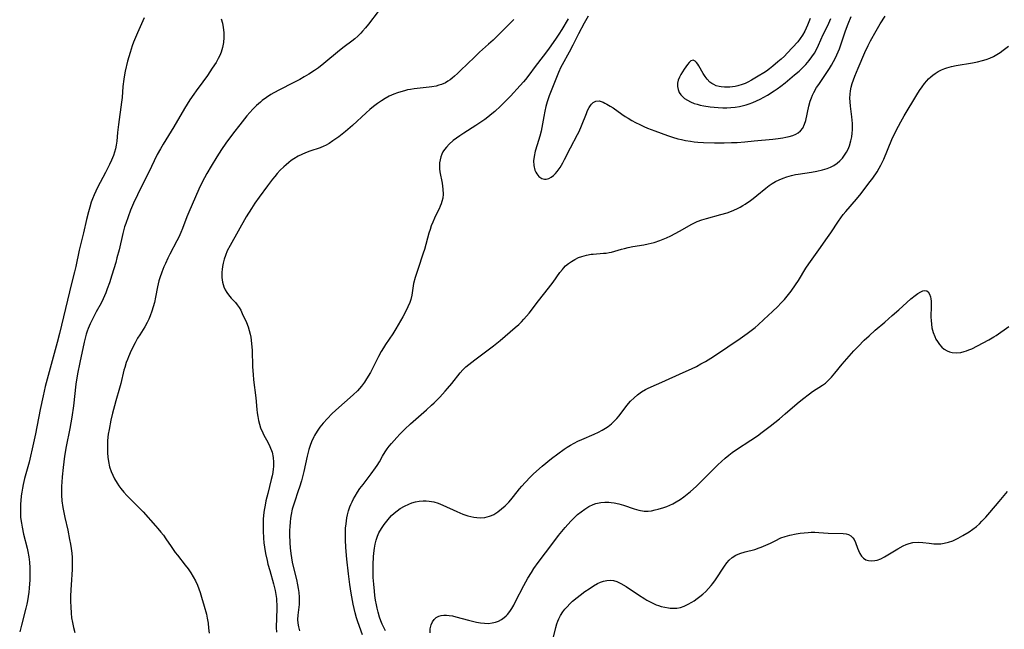
# Model space of a CAD drawing. Units: inches. Extents: x 2029459 to 2034857, y 189395 to 194899.
# Drawn here: x 2031203 to 2031380, y 190815 to 190924 of the extents above; entities that cross this region are included whole.
import ezdxf

# ---------------------------------------------------------------- set-up
doc = ezdxf.new("R2010")
doc.units = ezdxf.units.IN
doc.header["$MEASUREMENT"] = 0
doc.layers.add('c_13_T14S_R17E', color=229, linetype='Continuous')

msp = doc.modelspace()

# ---------------------------------------------------------------- linework, layer by layer
at = {"layer": 'c_13_T14S_R17E'}
for points in [[(2031267.7, 190925.9, 1006), (2031265.96, 190923.63, 1006), (2031265.45, 190923, 1006), (2031264.91, 190922.39, 1006), (2031264.59, 190922.03, 1006), (2031264.04, 190921.5, 1006), (2031263.51, 190921.04, 1006), (2031262.96, 190920.6, 1006), (2031261.6, 190919.58, 1006), (2031260.8, 190918.94, 1006), (2031257.99, 190916.6, 1006), (2031256.98, 190915.82, 1006), (2031256.28, 190915.33, 1006), (2031255.26, 190914.66, 1006), (2031254.46, 190914.19, 1006), (2031253.64, 190913.73, 1006), (2031252.49, 190913.13, 1006), (2031250, 190911.88, 1006), (2031249, 190911.33, 1006), (2031248.48, 190911.02, 1006), (2031247.7, 190910.5, 1006), (2031246.93, 190909.94, 1006), (2031246.6, 190909.68, 1006), (2031245.89, 190909.06, 1006), (2031245.21, 190908.39, 1006), (2031244.68, 190907.8, 1006), (2031244.17, 190907.19, 1006), (2031242.88, 190905.59, 1006), (2031241.76, 190904.16, 1006), (2031240.41, 190902.33, 1006), (2031239.59, 190901.15, 1006), (2031238.74, 190899.84, 1006), (2031237.73, 190898.19, 1006), (2031236.98, 190896.89, 1006), (2031236.55, 190896.1, 1006), (2031236.04, 190895.09, 1006), (2031235.55, 190894.04, 1006), (2031233.74, 190889.94, 1006), (2031233.38, 190889.08, 1006), (2031232.58, 190886.99, 1006), (2031232.31, 190886.31, 1006), (2031231.92, 190885.46, 1006), (2031231.59, 190884.78, 1006), (2031230.33, 190882.39, 1006), (2031229.97, 190881.68, 1006), (2031229.54, 190880.75, 1006), (2031229.26, 190880.11, 1006), (2031228.88, 190879.16, 1006), (2031228.53, 190878.15, 1006), (2031228.37, 190877.61, 1006), (2031228.13, 190876.57, 1006), (2031227.77, 190874.68, 1006), (2031227.57, 190873.72, 1006), (2031227.37, 190872.95, 1006), (2031227.13, 190872.19, 1006), (2031226.83, 190871.37, 1006), (2031226.55, 190870.75, 1006), (2031226.25, 190870.14, 1006), (2031225.82, 190869.4, 1006), (2031224.93, 190867.97, 1006), (2031224.56, 190867.33, 1006), (2031224.1, 190866.51, 1006), (2031223.4, 190865.11, 1006), (2031222.92, 190864.02, 1006), (2031222.71, 190863.49, 1006), (2031222.52, 190862.98, 1006), (2031222.25, 190862.1, 1006), (2031222.11, 190861.6, 1006), (2031221.54, 190859.24, 1006), (2031221.3, 190858.39, 1006), (2031220.63, 190856.11, 1006), (2031220.38, 190855.19, 1006), (2031220.05, 190853.89, 1006), (2031219.77, 190852.62, 1006), (2031219.43, 190850.94, 1006), (2031219.29, 190850.1, 1006), (2031219.18, 190849.02, 1006), (2031219.14, 190848.26, 1006), (2031219.13, 190847.49, 1006), (2031219.15, 190846.76, 1006), (2031219.21, 190846, 1006), (2031219.32, 190845.25, 1006), (2031219.53, 190844.28, 1006), (2031219.8, 190843.43, 1006), (2031220.09, 190842.76, 1006), (2031220.42, 190842.1, 1006), (2031220.89, 190841.32, 1006), (2031221.21, 190840.84, 1006), (2031221.56, 190840.37, 1006), (2031222.06, 190839.74, 1006), (2031222.6, 190839.13, 1006), (2031222.95, 190838.76, 1006), (2031224.48, 190837.27, 1006), (2031225.54, 190836.18, 1006), (2031227.78, 190833.71, 1006), (2031228.19, 190833.24, 1006), (2031228.74, 190832.58, 1006), (2031229.18, 190831.99, 1006), (2031229.61, 190831.38, 1006), (2031230.56, 190829.96, 1006), (2031231.29, 190828.93, 1006), (2031231.68, 190828.42, 1006), (2031233.09, 190826.65, 1006), (2031233.6, 190825.99, 1006), (2031234.11, 190825.24, 1006), (2031234.54, 190824.53, 1006), (2031234.92, 190823.8, 1006), (2031235.28, 190823.03, 1006), (2031235.53, 190822.39, 1006), (2031235.76, 190821.74, 1006), (2031236.02, 190820.91, 1006), (2031236.51, 190819.27, 1006), (2031236.89, 190817.86, 1006), (2031237.04, 190817.14, 1006), (2031237.2, 190816.21, 1006), (2031237.3, 190815.32, 1006), (2031237.37, 190814.43, 1006)], [(2031264.91, 190814.17, 1002), (2031264.37, 190815.61, 1002), (2031264.02, 190816.65, 1002), (2031263.84, 190817.22, 1002), (2031263.6, 190818.1, 1002), (2031263.24, 190819.62, 1002), (2031262.87, 190821.64, 1002), (2031262.63, 190823.17, 1002), (2031262.38, 190825.1, 1002), (2031262.11, 190827.73, 1002), (2031261.94, 190829.82, 1002), (2031261.87, 190831.15, 1002), (2031261.85, 190831.81, 1002), (2031261.85, 190832.55, 1002), (2031261.88, 190833.3, 1002), (2031261.95, 190834.04, 1002), (2031262.1, 190835.11, 1002), (2031262.22, 190835.66, 1002), (2031262.41, 190836.37, 1002), (2031262.65, 190837.07, 1002), (2031262.84, 190837.54, 1002), (2031263.04, 190838, 1002), (2031263.3, 190838.53, 1002), (2031263.59, 190839.04, 1002), (2031264, 190839.71, 1002), (2031264.44, 190840.36, 1002), (2031265, 190841.12, 1002), (2031266.48, 190843.04, 1002), (2031267.24, 190844.07, 1002), (2031267.51, 190844.48, 1002), (2031267.93, 190845.18, 1002), (2031268.49, 190846.17, 1002), (2031268.97, 190846.97, 1002), (2031269.32, 190847.49, 1002), (2031269.69, 190847.99, 1002), (2031270.1, 190848.48, 1002), (2031271.05, 190849.55, 1002), (2031271.58, 190850.11, 1002), (2031272.51, 190851.05, 1002), (2031273.51, 190851.99, 1002), (2031276.36, 190854.48, 1002), (2031277.27, 190855.31, 1002), (2031277.75, 190855.77, 1002), (2031278.77, 190856.79, 1002), (2031279.74, 190857.82, 1002), (2031280.18, 190858.32, 1002), (2031280.92, 190859.23, 1002), (2031282.43, 190861.12, 1002), (2031282.93, 190861.67, 1002), (2031283.46, 190862.18, 1002), (2031284, 190862.65, 1002), (2031285.03, 190863.46, 1002), (2031288.39, 190865.99, 1002), (2031289.62, 190866.95, 1002), (2031292.32, 190869.23, 1002), (2031292.93, 190869.77, 1002), (2031293.41, 190870.25, 1002), (2031293.86, 190870.75, 1002), (2031294.8, 190871.85, 1002), (2031296.5, 190874.04, 1002), (2031298.29, 190876.28, 1002), (2031299.09, 190877.36, 1002), (2031300.33, 190879.13, 1002), (2031300.77, 190879.68, 1002), (2031300.97, 190879.91, 1002), (2031301.35, 190880.29, 1002), (2031301.86, 190880.72, 1002), (2031302.39, 190881.1, 1002), (2031303.01, 190881.47, 1002), (2031303.66, 190881.79, 1002), (2031304.26, 190882.01, 1002), (2031305.09, 190882.23, 1002), (2031305.94, 190882.38, 1002), (2031306.3, 190882.43, 1002), (2031308.16, 190882.56, 1002), (2031308.65, 190882.61, 1002), (2031309.14, 190882.68, 1002), (2031309.6, 190882.78, 1002), (2031311.36, 190883.3, 1002), (2031311.9, 190883.45, 1002), (2031312.57, 190883.6, 1002), (2031313.4, 190883.76, 1002), (2031315.39, 190884.07, 1002), (2031316.14, 190884.23, 1002), (2031317.24, 190884.51, 1002), (2031318.27, 190884.84, 1002), (2031318.85, 190885.07, 1002), (2031319.42, 190885.31, 1002), (2031320.25, 190885.71, 1002), (2031321.8, 190886.55, 1002), (2031323.97, 190887.76, 1002), (2031324.97, 190888.26, 1002), (2031325.79, 190888.57, 1002), (2031326.63, 190888.83, 1002), (2031329.19, 190889.51, 1002), (2031330.31, 190889.84, 1002), (2031330.84, 190890.02, 1002), (2031331.51, 190890.29, 1002), (2031332.17, 190890.59, 1002), (2031332.67, 190890.84, 1002), (2031333.15, 190891.11, 1002), (2031333.58, 190891.38, 1002), (2031334.52, 190892.02, 1002), (2031335.01, 190892.4, 1002), (2031335.66, 190892.92, 1002), (2031337.27, 190894.27, 1002), (2031337.88, 190894.72, 1002), (2031338.43, 190895.08, 1002), (2031339, 190895.41, 1002), (2031339.69, 190895.76, 1002), (2031340.36, 190896.04, 1002), (2031341.06, 190896.28, 1002), (2031341.88, 190896.51, 1002), (2031342.58, 190896.67, 1002), (2031343.08, 190896.77, 1002), (2031345.49, 190897.13, 1002), (2031346.43, 190897.29, 1002), (2031347.43, 190897.51, 1002), (2031348.3, 190897.78, 1002), (2031348.89, 190898.02, 1002), (2031349.49, 190898.33, 1002), (2031350.06, 190898.7, 1002), (2031350.55, 190899.12, 1002), (2031351, 190899.6, 1002), (2031351.4, 190900.13, 1002), (2031351.74, 190900.69, 1002), (2031352.03, 190901.26, 1002), (2031352.26, 190901.86, 1002), (2031352.54, 190902.74, 1002), (2031352.69, 190903.43, 1002), (2031352.79, 190904.12, 1002), (2031352.83, 190904.72, 1002), (2031352.84, 190905.32, 1002), (2031352.82, 190905.81, 1002), (2031352.78, 190906.41, 1002), (2031352.72, 190907.02, 1002), (2031352.46, 190908.93, 1002), (2031352.39, 190909.74, 1002), (2031352.37, 190910.4, 1002), (2031352.41, 190911.07, 1002), (2031352.49, 190911.72, 1002), (2031352.61, 190912.37, 1002), (2031352.77, 190912.99, 1002), (2031353, 190913.67, 1002), (2031353.26, 190914.35, 1002), (2031353.83, 190915.78, 1002), (2031355.01, 190918.55, 1002), (2031355.62, 190919.84, 1002), (2031356.04, 190920.65, 1002), (2031357.07, 190922.46, 1002), (2031357.81, 190923.7, 1002), (2031358.66, 190925.06, 1002)], [(2031305.37, 190925.1, 1000), (2031304.66, 190923.84, 1000), (2031303.65, 190921.94, 1000), (2031302.63, 190919.87, 1000), (2031301.98, 190918.62, 1000), (2031300.72, 190916.35, 1000), (2031300.51, 190915.94, 1000), (2031300.08, 190914.99, 1000), (2031299.84, 190914.38, 1000), (2031298.41, 190910.79, 1000), (2031298.02, 190909.71, 1000), (2031297.79, 190908.88, 1000), (2031297.6, 190908.04, 1000), (2031297.42, 190907.11, 1000), (2031297.11, 190905.11, 1000), (2031296.98, 190904.47, 1000), (2031296.74, 190903.55, 1000), (2031296.24, 190902.01, 1000), (2031295.91, 190900.88, 1000), (2031295.7, 190899.94, 1000), (2031295.6, 190899.15, 1000), (2031295.62, 190898.28, 1000), (2031295.83, 190897.46, 1000), (2031295.99, 190897.11, 1000), (2031296.18, 190896.79, 1000), (2031296.56, 190896.34, 1000), (2031297.11, 190895.96, 1000), (2031297.53, 190895.84, 1000), (2031297.85, 190895.85, 1000), (2031298.31, 190895.98, 1000), (2031298.73, 190896.21, 1000), (2031299.15, 190896.52, 1000), (2031299.52, 190896.86, 1000), (2031299.86, 190897.25, 1000), (2031300.36, 190897.94, 1000), (2031300.85, 190898.78, 1000), (2031301.16, 190899.36, 1000), (2031302.23, 190901.47, 1000), (2031303.5, 190903.89, 1000), (2031303.75, 190904.4, 1000), (2031304.18, 190905.41, 1000), (2031305.08, 190907.66, 1000), (2031305.29, 190908.14, 1000), (2031305.59, 190908.73, 1000), (2031305.79, 190909.05, 1000), (2031306.01, 190909.33, 1000), (2031306.29, 190909.6, 1000), (2031306.79, 190909.86, 1000), (2031307.35, 190909.88, 1000), (2031307.7, 190909.8, 1000), (2031308.07, 190909.66, 1000), (2031308.41, 190909.5, 1000), (2031308.76, 190909.32, 1000), (2031309.34, 190908.97, 1000), (2031309.85, 190908.63, 1000), (2031311.42, 190907.51, 1000), (2031312.02, 190907.1, 1000), (2031312.55, 190906.77, 1000), (2031313.2, 190906.39, 1000), (2031313.86, 190906.03, 1000), (2031314.68, 190905.63, 1000), (2031315.41, 190905.3, 1000), (2031316.06, 190905.03, 1000), (2031317.37, 190904.53, 1000), (2031319.6, 190903.71, 1000), (2031320.52, 190903.39, 1000), (2031321.48, 190903.11, 1000), (2031322.15, 190902.94, 1000), (2031322.84, 190902.79, 1000), (2031323.74, 190902.65, 1000), (2031324.43, 190902.57, 1000), (2031325.06, 190902.51, 1000), (2031326.09, 190902.45, 1000), (2031328.09, 190902.4, 1000), (2031329.81, 190902.38, 1000), (2031331.1, 190902.41, 1000), (2031332.14, 190902.46, 1000), (2031333.48, 190902.55, 1000), (2031335.2, 190902.7, 1000), (2031338.53, 190903.03, 1000), (2031339.46, 190903.14, 1000), (2031340.3, 190903.26, 1000), (2031340.88, 190903.37, 1000), (2031341.44, 190903.49, 1000), (2031342.1, 190903.69, 1000), (2031342.64, 190903.93, 1000), (2031343.1, 190904.19, 1000), (2031343.49, 190904.5, 1000), (2031343.89, 190904.98, 1000), (2031344.23, 190905.69, 1000), (2031344.42, 190906.37, 1000), (2031344.98, 190908.96, 1000), (2031345.23, 190909.84, 1000), (2031345.46, 190910.43, 1000), (2031345.66, 190910.91, 1000), (2031345.89, 190911.38, 1000), (2031346.39, 190912.27, 1000), (2031346.76, 190912.86, 1000), (2031348.24, 190914.99, 1000), (2031348.72, 190915.73, 1000), (2031349.06, 190916.28, 1000), (2031349.43, 190916.94, 1000), (2031349.77, 190917.62, 1000), (2031350.01, 190918.13, 1000), (2031350.49, 190919.25, 1000), (2031350.93, 190920.49, 1000), (2031351.58, 190922.44, 1000), (2031352.05, 190923.73, 1000), (2031352.58, 190925.04, 1000)], [(2031225.74, 190924.79, 1010), (2031224.52, 190922.09, 1010), (2031223.83, 190920.4, 1010), (2031223.59, 190919.76, 1010), (2031223.19, 190918.59, 1010), (2031222.96, 190917.82, 1010), (2031222.75, 190917.04, 1010), (2031222.33, 190915.25, 1010), (2031222.19, 190914.54, 1010), (2031222.07, 190913.81, 1010), (2031221.91, 190912.45, 1010), (2031221.76, 190910.52, 1010), (2031221.67, 190909.68, 1010), (2031221.12, 190905.66, 1010), (2031220.95, 190904.2, 1010), (2031220.8, 190902.64, 1010), (2031220.71, 190901.98, 1010), (2031220.58, 190901.32, 1010), (2031220.41, 190900.7, 1010), (2031220.2, 190900.09, 1010), (2031219.87, 190899.27, 1010), (2031219.51, 190898.46, 1010), (2031218.81, 190897.08, 1010), (2031217.35, 190894.36, 1010), (2031217.04, 190893.71, 1010), (2031216.75, 190893.06, 1010), (2031216.46, 190892.32, 1010), (2031216.24, 190891.71, 1010), (2031215.96, 190890.85, 1010), (2031215.72, 190889.99, 1010), (2031215.38, 190888.6, 1010), (2031214.84, 190886.24, 1010), (2031214.04, 190883.1, 1010), (2031213.45, 190880.21, 1010), (2031213.22, 190879.21, 1010), (2031212.69, 190877.13, 1010), (2031210.51, 190868.18, 1010), (2031210.09, 190866.57, 1010), (2031208.3, 190859.97, 1010), (2031207.97, 190858.69, 1010), (2031207.59, 190857.03, 1010), (2031207.06, 190854.56, 1010), (2031206.23, 190850.19, 1010), (2031205.89, 190848.59, 1010), (2031205.09, 190845.12, 1010), (2031204.87, 190844.25, 1010), (2031204.28, 190842.15, 1010), (2031204.02, 190841.09, 1010), (2031203.89, 190840.45, 1010), (2031203.77, 190839.75, 1010), (2031203.68, 190839.05, 1010), (2031203.59, 190838.16, 1010), (2031203.55, 190837.61, 1010), (2031203.52, 190837.07, 1010), (2031203.52, 190836.27, 1010), (2031203.56, 190835.2, 1010), (2031203.69, 190834.17, 1010), (2031203.82, 190833.48, 1010), (2031204.1, 190832.19, 1010), (2031204.74, 190829.67, 1010), (2031204.87, 190829.08, 1010), (2031205.04, 190828.14, 1010), (2031205.16, 190827.15, 1010), (2031205.23, 190826.15, 1010), (2031205.24, 190825.17, 1010), (2031205.2, 190823.98, 1010), (2031205.1, 190822.53, 1010), (2031205.03, 190821.77, 1010), (2031204.94, 190821.01, 1010), (2031204.82, 190820.23, 1010), (2031204.69, 190819.62, 1010), (2031204.52, 190818.9, 1010), (2031203.69, 190815.89, 1010), (2031203.4, 190814.67, 1010)], [(2031239.55, 190924.61, 1008), (2031239.76, 190923.83, 1008), (2031239.91, 190923.03, 1008), (2031240.01, 190922.14, 1008), (2031240.04, 190921.23, 1008), (2031239.98, 190920.34, 1008), (2031239.81, 190919.45, 1008), (2031239.56, 190918.64, 1008), (2031239.3, 190918.05, 1008), (2031239.01, 190917.47, 1008), (2031238.62, 190916.79, 1008), (2031237.95, 190915.74, 1008), (2031237.1, 190914.47, 1008), (2031236.26, 190913.29, 1008), (2031235.03, 190911.67, 1008), (2031234.64, 190911.12, 1008), (2031233.94, 190910.08, 1008), (2031232.99, 190908.55, 1008), (2031231.04, 190905.23, 1008), (2031229.12, 190902.14, 1008), (2031228.63, 190901.29, 1008), (2031228.09, 190900.27, 1008), (2031226.5, 190896.98, 1008), (2031224.96, 190893.96, 1008), (2031224.53, 190893.07, 1008), (2031223.83, 190891.55, 1008), (2031223.29, 190890.28, 1008), (2031222.83, 190889.11, 1008), (2031222.43, 190887.93, 1008), (2031222.23, 190887.28, 1008), (2031221.91, 190886.13, 1008), (2031221.22, 190883.19, 1008), (2031220.85, 190881.74, 1008), (2031220.63, 190880.92, 1008), (2031219.95, 190878.67, 1008), (2031219.49, 190877.26, 1008), (2031219.11, 190876.16, 1008), (2031218.86, 190875.47, 1008), (2031218.4, 190874.4, 1008), (2031218.01, 190873.64, 1008), (2031217.13, 190872.05, 1008), (2031216.44, 190870.78, 1008), (2031216.05, 190869.94, 1008), (2031215.69, 190869.09, 1008), (2031215.51, 190868.57, 1008), (2031215.34, 190868.06, 1008), (2031215.15, 190867.35, 1008), (2031214.97, 190866.63, 1008), (2031214.18, 190862.97, 1008), (2031213.78, 190860.97, 1008), (2031213.49, 190859.11, 1008), (2031213.02, 190855.19, 1008), (2031212.74, 190853.19, 1008), (2031212.37, 190851.13, 1008), (2031211.74, 190847.89, 1008), (2031211.45, 190846.16, 1008), (2031211.19, 190844.16, 1008), (2031211.01, 190842.47, 1008), (2031210.94, 190841.53, 1008), (2031210.91, 190840.82, 1008), (2031210.9, 190840.01, 1008), (2031210.91, 190839.2, 1008), (2031210.98, 190838.2, 1008), (2031211.15, 190836.97, 1008), (2031211.5, 190835.17, 1008), (2031212.01, 190832.89, 1008), (2031212.36, 190831.23, 1008), (2031212.5, 190830.43, 1008), (2031212.63, 190829.63, 1008), (2031212.73, 190828.78, 1008), (2031212.79, 190827.99, 1008), (2031212.82, 190827.2, 1008), (2031212.82, 190826.41, 1008), (2031212.8, 190825.85, 1008), (2031212.61, 190823.12, 1008), (2031212.57, 190822.22, 1008), (2031212.54, 190821.08, 1008), (2031212.53, 190820.15, 1008), (2031212.55, 190819.18, 1008), (2031212.62, 190818.05, 1008), (2031212.71, 190817.19, 1008), (2031212.85, 190816.34, 1008), (2031213.05, 190815.44, 1008), (2031213.31, 190814.55, 1008)], [(2031292.07, 190924.51, 1004), (2031289.44, 190921.84, 1004), (2031288.32, 190920.76, 1004), (2031287.54, 190920.04, 1004), (2031285.9, 190918.6, 1004), (2031284.98, 190917.76, 1004), (2031282.51, 190915.36, 1004), (2031281.96, 190914.83, 1004), (2031281.4, 190914.32, 1004), (2031281.02, 190913.99, 1004), (2031280.62, 190913.69, 1004), (2031280.2, 190913.41, 1004), (2031279.77, 190913.16, 1004), (2031279.09, 190912.85, 1004), (2031278.61, 190912.69, 1004), (2031278.12, 190912.56, 1004), (2031277.33, 190912.41, 1004), (2031276.85, 190912.34, 1004), (2031274.18, 190912.06, 1004), (2031273.49, 190911.96, 1004), (2031272.95, 190911.85, 1004), (2031272.41, 190911.72, 1004), (2031271.81, 190911.54, 1004), (2031271.17, 190911.33, 1004), (2031270.54, 190911.09, 1004), (2031269.69, 190910.71, 1004), (2031268.98, 190910.33, 1004), (2031268.3, 190909.91, 1004), (2031267.57, 190909.4, 1004), (2031266.89, 190908.88, 1004), (2031266.23, 190908.34, 1004), (2031265.58, 190907.75, 1004), (2031263.13, 190905.48, 1004), (2031261.86, 190904.38, 1004), (2031260.67, 190903.45, 1004), (2031259.6, 190902.7, 1004), (2031258.93, 190902.28, 1004), (2031258.25, 190901.91, 1004), (2031257.95, 190901.76, 1004), (2031257.28, 190901.49, 1004), (2031255.46, 190900.87, 1004), (2031254.67, 190900.57, 1004), (2031254.02, 190900.28, 1004), (2031253.38, 190899.96, 1004), (2031252.6, 190899.5, 1004), (2031252.12, 190899.18, 1004), (2031251.66, 190898.83, 1004), (2031251.2, 190898.45, 1004), (2031250.76, 190898.05, 1004), (2031250.13, 190897.44, 1004), (2031249.6, 190896.87, 1004), (2031249.16, 190896.36, 1004), (2031248.74, 190895.83, 1004), (2031247.84, 190894.65, 1004), (2031246.34, 190892.6, 1004), (2031245.61, 190891.55, 1004), (2031244.97, 190890.59, 1004), (2031244.06, 190889.11, 1004), (2031241.14, 190883.97, 1004), (2031240.65, 190883, 1004), (2031240.31, 190882.14, 1004), (2031240.09, 190881.48, 1004), (2031239.92, 190880.81, 1004), (2031239.79, 190880.17, 1004), (2031239.73, 190879.67, 1004), (2031239.69, 190879.18, 1004), (2031239.68, 190878.71, 1004), (2031239.69, 190878.25, 1004), (2031239.73, 190877.81, 1004), (2031239.8, 190877.39, 1004), (2031239.91, 190876.96, 1004), (2031240.05, 190876.55, 1004), (2031240.28, 190876.04, 1004), (2031240.55, 190875.55, 1004), (2031240.87, 190875.1, 1004), (2031241.36, 190874.54, 1004), (2031242.12, 190873.72, 1004), (2031242.44, 190873.32, 1004), (2031242.76, 190872.84, 1004), (2031243.05, 190872.34, 1004), (2031243.34, 190871.77, 1004), (2031244.07, 190870.16, 1004), (2031244.38, 190869.37, 1004), (2031244.59, 190868.71, 1004), (2031244.76, 190868.04, 1004), (2031244.86, 190867.51, 1004), (2031244.94, 190866.98, 1004), (2031245.01, 190866.31, 1004), (2031245.08, 190865.17, 1004), (2031245.18, 190862.2, 1004), (2031245.27, 190860.82, 1004), (2031245.37, 190859.85, 1004), (2031245.77, 190856.63, 1004), (2031245.95, 190854.57, 1004), (2031246.02, 190853.94, 1004), (2031246.11, 190853.27, 1004), (2031246.25, 190852.57, 1004), (2031246.42, 190851.9, 1004), (2031246.63, 190851.26, 1004), (2031247.01, 190850.37, 1004), (2031247.23, 190849.93, 1004), (2031247.9, 190848.71, 1004), (2031248.3, 190847.93, 1004), (2031248.68, 190846.91, 1004), (2031248.89, 190845.96, 1004), (2031248.95, 190845.11, 1004), (2031248.93, 190844.26, 1004), (2031248.9, 190843.93, 1004), (2031248.81, 190843.28, 1004), (2031248.68, 190842.63, 1004), (2031248.53, 190841.97, 1004), (2031247.89, 190839.49, 1004), (2031247.57, 190838.15, 1004), (2031247.41, 190837.4, 1004), (2031247.26, 190836.49, 1004), (2031247.15, 190835.58, 1004), (2031247.09, 190834.81, 1004), (2031247.07, 190834.15, 1004), (2031247.09, 190832.82, 1004), (2031247.16, 190831.45, 1004), (2031247.23, 190830.66, 1004), (2031247.31, 190829.87, 1004), (2031247.5, 190828.73, 1004), (2031247.77, 190827.46, 1004), (2031247.93, 190826.84, 1004), (2031248.25, 190825.68, 1004), (2031248.95, 190823.28, 1004), (2031249.06, 190822.82, 1004), (2031249.22, 190822.11, 1004), (2031249.35, 190821.39, 1004), (2031249.45, 190820.67, 1004), (2031249.5, 190820.13, 1004), (2031249.52, 190819.62, 1004), (2031249.53, 190818.86, 1004), (2031249.43, 190815.47, 1004), (2031249.45, 190814.64, 1004)], [(2031301.79, 190924.62, 1002), (2031300.65, 190922.67, 1002), (2031300.16, 190921.87, 1002), (2031299.66, 190921.13, 1002), (2031298.29, 190919.19, 1002), (2031297.33, 190917.89, 1002), (2031295.88, 190916.04, 1002), (2031294.75, 190914.52, 1002), (2031294.15, 190913.75, 1002), (2031293.8, 190913.32, 1002), (2031293.19, 190912.63, 1002), (2031291.44, 190910.75, 1002), (2031290.28, 190909.55, 1002), (2031289.64, 190908.92, 1002), (2031288.65, 190908, 1002), (2031288.13, 190907.56, 1002), (2031287.4, 190906.98, 1002), (2031286.86, 190906.58, 1002), (2031285.23, 190905.45, 1002), (2031283.08, 190904.08, 1002), (2031282.38, 190903.61, 1002), (2031281.77, 190903.19, 1002), (2031281.2, 190902.76, 1002), (2031280.45, 190902.12, 1002), (2031279.95, 190901.61, 1002), (2031279.62, 190901.19, 1002), (2031279.34, 190900.75, 1002), (2031279.12, 190900.31, 1002), (2031278.95, 190899.84, 1002), (2031278.81, 190899.3, 1002), (2031278.73, 190898.76, 1002), (2031278.7, 190898.22, 1002), (2031278.72, 190897.71, 1002), (2031278.79, 190897.19, 1002), (2031279.19, 190895.15, 1002), (2031279.34, 190894.04, 1002), (2031279.37, 190893.19, 1002), (2031279.29, 190892.45, 1002), (2031279.16, 190891.85, 1002), (2031279.02, 190891.43, 1002), (2031278.85, 190891.02, 1002), (2031278.63, 190890.54, 1002), (2031278.1, 190889.49, 1002), (2031277.82, 190888.89, 1002), (2031277.5, 190888.13, 1002), (2031277.25, 190887.48, 1002), (2031277.02, 190886.82, 1002), (2031276.8, 190886.16, 1002), (2031276.02, 190883.25, 1002), (2031275.81, 190882.59, 1002), (2031274.81, 190879.66, 1002), (2031274.36, 190878.24, 1002), (2031274.08, 190877.13, 1002), (2031273.74, 190875.06, 1002), (2031273.56, 190874.3, 1002), (2031273.38, 190873.74, 1002), (2031273.06, 190872.97, 1002), (2031272.55, 190871.94, 1002), (2031272.14, 190871.18, 1002), (2031270.91, 190869.01, 1002), (2031270.37, 190868.14, 1002), (2031269.05, 190866.23, 1002), (2031268.65, 190865.61, 1002), (2031268.27, 190864.96, 1002), (2031267.78, 190864.06, 1002), (2031266.31, 190861.21, 1002), (2031265.64, 190860.04, 1002), (2031265.27, 190859.46, 1002), (2031264.75, 190858.75, 1002), (2031264.39, 190858.32, 1002), (2031264.01, 190857.92, 1002), (2031263.25, 190857.2, 1002), (2031260.1, 190854.43, 1002), (2031259.42, 190853.77, 1002), (2031258.62, 190852.96, 1002), (2031257.86, 190852.11, 1002), (2031257.27, 190851.38, 1002), (2031256.76, 190850.66, 1002), (2031256.3, 190849.91, 1002), (2031256.16, 190849.65, 1002), (2031255.77, 190848.78, 1002), (2031255.52, 190848.08, 1002), (2031255.3, 190847.37, 1002), (2031254.99, 190846.16, 1002), (2031254.37, 190843.42, 1002), (2031253.94, 190841.77, 1002), (2031253.6, 190840.62, 1002), (2031253.39, 190839.98, 1002), (2031252.68, 190837.92, 1002), (2031252.31, 190836.65, 1002), (2031252.1, 190835.72, 1002), (2031251.99, 190835.09, 1002), (2031251.9, 190834.34, 1002), (2031251.84, 190833.59, 1002), (2031251.81, 190832.84, 1002), (2031251.81, 190832.15, 1002), (2031251.87, 190830.63, 1002), (2031251.94, 190829.74, 1002), (2031252.06, 190828.72, 1002), (2031252.18, 190827.93, 1002), (2031252.31, 190827.15, 1002), (2031252.52, 190826.15, 1002), (2031253.05, 190824.04, 1002), (2031253.25, 190823.12, 1002), (2031253.38, 190822.44, 1002), (2031253.47, 190821.76, 1002), (2031253.54, 190820.9, 1002), (2031253.55, 190820.25, 1002), (2031253.52, 190819.56, 1002), (2031253.3, 190817.66, 1002), (2031253.27, 190816.9, 1002), (2031253.31, 190816.23, 1002), (2031253.42, 190815.56, 1002), (2031253.58, 190814.89, 1002)], [(2031345.2, 190924.68, 998), (2031344.77, 190923.49, 998), (2031344.53, 190922.91, 998), (2031344.27, 190922.37, 998), (2031343.88, 190921.7, 998), (2031343.44, 190921.07, 998), (2031343, 190920.51, 998), (2031342.07, 190919.47, 998), (2031341.12, 190918.44, 998), (2031340.6, 190917.92, 998), (2031340.03, 190917.39, 998), (2031339.44, 190916.88, 998), (2031338.52, 190916.11, 998), (2031337.95, 190915.66, 998), (2031337.37, 190915.25, 998), (2031336.91, 190914.94, 998), (2031335.91, 190914.34, 998), (2031334.7, 190913.63, 998), (2031334.03, 190913.25, 998), (2031333.54, 190913.01, 998), (2031333.03, 190912.81, 998), (2031332.27, 190912.58, 998), (2031331.79, 190912.47, 998), (2031331.3, 190912.4, 998), (2031330.84, 190912.35, 998), (2031330.38, 190912.33, 998), (2031329.83, 190912.35, 998), (2031329.28, 190912.4, 998), (2031328.89, 190912.48, 998), (2031328.39, 190912.62, 998), (2031327.92, 190912.82, 998), (2031327.57, 190913.02, 998), (2031327.24, 190913.26, 998), (2031326.74, 190913.77, 998), (2031326.37, 190914.26, 998), (2031326.04, 190914.78, 998), (2031325.24, 190916.17, 998), (2031325.06, 190916.46, 998), (2031324.82, 190916.79, 998), (2031324.57, 190917.04, 998), (2031324.22, 190917.19, 998), (2031323.81, 190917.07, 998), (2031323.51, 190916.8, 998), (2031323.19, 190916.43, 998), (2031322.59, 190915.58, 998), (2031322, 190914.65, 998), (2031321.76, 190914.16, 998), (2031321.55, 190913.63, 998), (2031321.43, 190913.06, 998), (2031321.44, 190912.47, 998), (2031321.55, 190911.93, 998), (2031321.75, 190911.42, 998), (2031322.05, 190910.95, 998), (2031322.24, 190910.72, 998), (2031322.68, 190910.33, 998), (2031323.2, 190910, 998), (2031323.77, 190909.7, 998), (2031324.43, 190909.44, 998), (2031324.95, 190909.28, 998), (2031325.48, 190909.14, 998), (2031326.16, 190909, 998), (2031327.27, 190908.83, 998), (2031328, 190908.74, 998), (2031328.74, 190908.69, 998), (2031329.53, 190908.66, 998), (2031330.27, 190908.67, 998), (2031331.01, 190908.71, 998), (2031331.74, 190908.79, 998), (2031332.53, 190908.91, 998), (2031333.25, 190909.06, 998), (2031333.77, 190909.2, 998), (2031334.28, 190909.36, 998), (2031334.95, 190909.61, 998), (2031335.6, 190909.89, 998), (2031336.24, 190910.2, 998), (2031336.94, 190910.58, 998), (2031337.55, 190910.93, 998), (2031338.74, 190911.68, 998), (2031339.33, 190912.07, 998), (2031339.95, 190912.52, 998), (2031340.75, 190913.14, 998), (2031341.18, 190913.5, 998), (2031342.43, 190914.54, 998), (2031343.24, 190915.25, 998), (2031343.86, 190915.82, 998), (2031344.45, 190916.41, 998), (2031345.06, 190917.12, 998), (2031345.54, 190917.78, 998), (2031345.98, 190918.47, 998), (2031346.41, 190919.25, 998), (2031346.71, 190919.86, 998), (2031347.58, 190921.79, 998), (2031348.21, 190923.03, 998), (2031348.58, 190923.82, 998), (2031348.92, 190924.64, 998)], [(2031269.01, 190814.84, 1004), (2031268.46, 190816.08, 1004), (2031268.22, 190816.68, 1004), (2031267.98, 190817.32, 1004), (2031267.72, 190818.21, 1004), (2031267.54, 190818.91, 1004), (2031267.42, 190819.51, 1004), (2031267.26, 190820.36, 1004), (2031267.14, 190821.18, 1004), (2031267.04, 190822, 1004), (2031266.92, 190823.23, 1004), (2031266.84, 190824.41, 1004), (2031266.81, 190825.77, 1004), (2031266.82, 190826.77, 1004), (2031266.88, 190828.12, 1004), (2031266.94, 190828.78, 1004), (2031267.06, 190829.67, 1004), (2031267.2, 190830.41, 1004), (2031267.38, 190831.14, 1004), (2031267.61, 190831.84, 1004), (2031267.86, 190832.42, 1004), (2031268.29, 190833.19, 1004), (2031268.77, 190833.92, 1004), (2031269.24, 190834.54, 1004), (2031269.75, 190835.14, 1004), (2031270.11, 190835.52, 1004), (2031270.58, 190835.96, 1004), (2031271.12, 190836.4, 1004), (2031271.69, 190836.8, 1004), (2031272.43, 190837.23, 1004), (2031273.19, 190837.59, 1004), (2031273.78, 190837.81, 1004), (2031274.43, 190837.99, 1004), (2031275.09, 190838.11, 1004), (2031275.76, 190838.18, 1004), (2031276.3, 190838.18, 1004), (2031276.89, 190838.13, 1004), (2031277.69, 190837.97, 1004), (2031278.47, 190837.74, 1004), (2031279.33, 190837.4, 1004), (2031281.8, 190836.27, 1004), (2031282.93, 190835.81, 1004), (2031283.8, 190835.5, 1004), (2031284.35, 190835.35, 1004), (2031284.9, 190835.23, 1004), (2031285.44, 190835.16, 1004), (2031286.02, 190835.14, 1004), (2031286.86, 190835.21, 1004), (2031287.68, 190835.41, 1004), (2031288.05, 190835.55, 1004), (2031288.46, 190835.74, 1004), (2031289.18, 190836.19, 1004), (2031289.86, 190836.71, 1004), (2031290.51, 190837.29, 1004), (2031291.14, 190837.92, 1004), (2031291.5, 190838.33, 1004), (2031291.99, 190838.93, 1004), (2031293.08, 190840.34, 1004), (2031293.47, 190840.81, 1004), (2031294.07, 190841.49, 1004), (2031295.04, 190842.48, 1004), (2031295.55, 190842.98, 1004), (2031296.14, 190843.52, 1004), (2031297.16, 190844.39, 1004), (2031298.82, 190845.74, 1004), (2031299.93, 190846.6, 1004), (2031301.07, 190847.42, 1004), (2031301.65, 190847.81, 1004), (2031302.24, 190848.17, 1004), (2031302.9, 190848.53, 1004), (2031303.56, 190848.87, 1004), (2031304.28, 190849.2, 1004), (2031306.49, 190850.14, 1004), (2031307.26, 190850.49, 1004), (2031307.9, 190850.83, 1004), (2031308.52, 190851.2, 1004), (2031308.98, 190851.51, 1004), (2031309.56, 190851.98, 1004), (2031310.1, 190852.49, 1004), (2031310.53, 190852.94, 1004), (2031310.93, 190853.41, 1004), (2031312.34, 190855.24, 1004), (2031313.01, 190856.03, 1004), (2031313.62, 190856.64, 1004), (2031314.27, 190857.2, 1004), (2031314.96, 190857.7, 1004), (2031315.69, 190858.15, 1004), (2031316.01, 190858.32, 1004), (2031316.69, 190858.64, 1004), (2031318.59, 190859.44, 1004), (2031322.45, 190861.16, 1004), (2031323.94, 190861.86, 1004), (2031324.81, 190862.29, 1004), (2031325.63, 190862.73, 1004), (2031326.43, 190863.18, 1004), (2031327.38, 190863.75, 1004), (2031328.27, 190864.32, 1004), (2031332.69, 190867.26, 1004), (2031333.94, 190868.18, 1004), (2031335.33, 190869.28, 1004), (2031335.88, 190869.75, 1004), (2031336.91, 190870.67, 1004), (2031338.45, 190872.11, 1004), (2031339.42, 190873.05, 1004), (2031339.97, 190873.59, 1004), (2031340.63, 190874.29, 1004), (2031341.36, 190875.15, 1004), (2031341.84, 190875.77, 1004), (2031342.61, 190876.88, 1004), (2031343.14, 190877.71, 1004), (2031344.47, 190879.92, 1004), (2031344.98, 190880.68, 1004), (2031346.78, 190883.18, 1004), (2031348.33, 190885.37, 1004), (2031348.92, 190886.24, 1004), (2031350.3, 190888.31, 1004), (2031350.73, 190888.93, 1004), (2031351.16, 190889.49, 1004), (2031351.63, 190890.07, 1004), (2031353.52, 190892.25, 1004), (2031354.35, 190893.26, 1004), (2031355.77, 190895.11, 1004), (2031356.47, 190896.05, 1004), (2031357.22, 190897.17, 1004), (2031357.61, 190897.81, 1004), (2031357.93, 190898.39, 1004), (2031358.44, 190899.47, 1004), (2031359.9, 190902.97, 1004), (2031360.48, 190904.24, 1004), (2031361.05, 190905.37, 1004), (2031361.49, 190906.16, 1004), (2031362.11, 190907.24, 1004), (2031364.37, 190910.96, 1004), (2031364.86, 190911.75, 1004), (2031365.3, 190912.39, 1004), (2031365.75, 190913, 1004), (2031366.14, 190913.48, 1004), (2031366.48, 190913.84, 1004), (2031366.85, 190914.19, 1004), (2031367.25, 190914.52, 1004), (2031367.67, 190914.83, 1004), (2031368.21, 190915.16, 1004), (2031368.78, 190915.45, 1004), (2031369.36, 190915.7, 1004), (2031369.76, 190915.84, 1004), (2031370.58, 190916.07, 1004), (2031371.43, 190916.24, 1004), (2031374.38, 190916.71, 1004), (2031375.24, 190916.87, 1004), (2031376.16, 190917.11, 1004), (2031376.82, 190917.32, 1004), (2031377.46, 190917.56, 1004), (2031378.12, 190917.86, 1004), (2031378.73, 190918.2, 1004), (2031379.31, 190918.56, 1004), (2031379.85, 190918.96, 1004), (2031380.82, 190919.72, 1004)], [(2031277.03, 190814.5, 1006), (2031277.07, 190815.23, 1006), (2031277.2, 190815.91, 1006), (2031277.45, 190816.5, 1006), (2031277.76, 190816.92, 1006), (2031278.14, 190817.23, 1006), (2031278.58, 190817.47, 1006), (2031279.02, 190817.61, 1006), (2031279.5, 190817.68, 1006), (2031279.96, 190817.69, 1006), (2031280.44, 190817.64, 1006), (2031281.03, 190817.53, 1006), (2031281.64, 190817.39, 1006), (2031283.95, 190816.75, 1006), (2031285.36, 190816.42, 1006), (2031286.09, 190816.29, 1006), (2031286.81, 190816.21, 1006), (2031287.5, 190816.2, 1006), (2031288.17, 190816.27, 1006), (2031288.74, 190816.4, 1006), (2031289.28, 190816.59, 1006), (2031289.83, 190816.88, 1006), (2031290.35, 190817.24, 1006), (2031290.71, 190817.56, 1006), (2031290.92, 190817.78, 1006), (2031291.33, 190818.3, 1006), (2031291.7, 190818.88, 1006), (2031292.05, 190819.49, 1006), (2031292.37, 190820.1, 1006), (2031293.83, 190822.97, 1006), (2031294.58, 190824.3, 1006), (2031295.22, 190825.35, 1006), (2031295.67, 190826.04, 1006), (2031296.44, 190827.13, 1006), (2031299.03, 190830.61, 1006), (2031300.1, 190831.97, 1006), (2031301.28, 190833.39, 1006), (2031302.3, 190834.53, 1006), (2031302.88, 190835.12, 1006), (2031303.5, 190835.7, 1006), (2031304.12, 190836.22, 1006), (2031304.77, 190836.7, 1006), (2031305.51, 190837.16, 1006), (2031306.28, 190837.52, 1006), (2031306.79, 190837.7, 1006), (2031307.64, 190837.87, 1006), (2031308.38, 190837.93, 1006), (2031309.12, 190837.91, 1006), (2031309.54, 190837.87, 1006), (2031310.06, 190837.79, 1006), (2031310.9, 190837.61, 1006), (2031311.73, 190837.38, 1006), (2031313.67, 190836.74, 1006), (2031314.5, 190836.51, 1006), (2031315.45, 190836.35, 1006), (2031316.17, 190836.34, 1006), (2031316.78, 190836.41, 1006), (2031317.39, 190836.53, 1006), (2031317.93, 190836.66, 1006), (2031319, 190836.99, 1006), (2031319.52, 190837.18, 1006), (2031320.07, 190837.41, 1006), (2031320.61, 190837.66, 1006), (2031321.2, 190837.98, 1006), (2031321.91, 190838.42, 1006), (2031322.55, 190838.88, 1006), (2031323.17, 190839.37, 1006), (2031323.76, 190839.85, 1006), (2031324.77, 190840.74, 1006), (2031325.26, 190841.2, 1006), (2031326.29, 190842.21, 1006), (2031328.01, 190843.98, 1006), (2031328.64, 190844.61, 1006), (2031329.29, 190845.23, 1006), (2031329.96, 190845.82, 1006), (2031330.64, 190846.39, 1006), (2031331.26, 190846.85, 1006), (2031331.99, 190847.35, 1006), (2031334.61, 190849.04, 1006), (2031335.75, 190849.84, 1006), (2031336.62, 190850.48, 1006), (2031338.02, 190851.56, 1006), (2031339.71, 190852.9, 1006), (2031340.76, 190853.78, 1006), (2031342.87, 190855.63, 1006), (2031343.85, 190856.43, 1006), (2031345.08, 190857.36, 1006), (2031345.64, 190857.76, 1006), (2031347.44, 190858.92, 1006), (2031347.95, 190859.29, 1006), (2031348.22, 190859.52, 1006), (2031348.46, 190859.74, 1006), (2031349.06, 190860.36, 1006), (2031349.63, 190861.05, 1006), (2031350.99, 190862.7, 1006), (2031353.09, 190865.09, 1006), (2031353.81, 190865.85, 1006), (2031354.93, 190866.96, 1006), (2031355.79, 190867.77, 1006), (2031356.91, 190868.79, 1006), (2031358.6, 190870.23, 1006), (2031359.94, 190871.39, 1006), (2031361.13, 190872.45, 1006), (2031363.28, 190874.4, 1006), (2031364.05, 190875.02, 1006), (2031364.53, 190875.34, 1006), (2031365.1, 190875.68, 1006), (2031365.46, 190875.84, 1006), (2031365.77, 190875.91, 1006), (2031366.14, 190875.84, 1006), (2031366.37, 190875.66, 1006), (2031366.62, 190875.26, 1006), (2031366.81, 190874.73, 1006), (2031366.88, 190874.38, 1006), (2031366.93, 190874, 1006), (2031366.95, 190873.59, 1006), (2031366.95, 190873.16, 1006), (2031366.88, 190871.12, 1006), (2031366.91, 190870.5, 1006), (2031366.97, 190869.85, 1006), (2031367.08, 190869.21, 1006), (2031367.3, 190868.36, 1006), (2031367.58, 190867.62, 1006), (2031367.8, 190867.17, 1006), (2031368.05, 190866.75, 1006), (2031368.44, 190866.2, 1006), (2031368.87, 190865.71, 1006), (2031369.26, 190865.38, 1006), (2031369.8, 190865.05, 1006), (2031370.24, 190864.88, 1006), (2031370.7, 190864.77, 1006), (2031371.5, 190864.73, 1006), (2031372.24, 190864.8, 1006), (2031372.83, 190864.94, 1006), (2031373.27, 190865.08, 1006), (2031373.72, 190865.24, 1006), (2031374.23, 190865.45, 1006), (2031375.26, 190865.95, 1006), (2031377.26, 190867.06, 1006), (2031378.18, 190867.6, 1006), (2031378.58, 190867.85, 1006), (2031380.88, 190869.45, 1006)], [(2031298.89, 190812.56, 1008), (2031299.61, 190815.43, 1008), (2031299.79, 190816.11, 1008), (2031299.95, 190816.57, 1008), (2031300.13, 190817.03, 1008), (2031300.43, 190817.59, 1008), (2031300.85, 190818.25, 1008), (2031301.22, 190818.72, 1008), (2031301.62, 190819.18, 1008), (2031302.1, 190819.68, 1008), (2031302.61, 190820.17, 1008), (2031303.43, 190820.86, 1008), (2031303.95, 190821.26, 1008), (2031304.82, 190821.89, 1008), (2031305.58, 190822.41, 1008), (2031306.34, 190822.91, 1008), (2031307.09, 190823.33, 1008), (2031307.63, 190823.57, 1008), (2031308.16, 190823.77, 1008), (2031308.75, 190823.9, 1008), (2031309.34, 190823.94, 1008), (2031309.93, 190823.87, 1008), (2031310.51, 190823.69, 1008), (2031311.28, 190823.35, 1008), (2031312.19, 190822.81, 1008), (2031314.4, 190821.29, 1008), (2031315.54, 190820.57, 1008), (2031315.9, 190820.37, 1008), (2031316.73, 190819.93, 1008), (2031317.58, 190819.55, 1008), (2031318.03, 190819.39, 1008), (2031318.49, 190819.24, 1008), (2031319.14, 190819.08, 1008), (2031319.79, 190818.96, 1008), (2031320.11, 190818.93, 1008), (2031320.7, 190818.9, 1008), (2031321.29, 190818.94, 1008), (2031321.97, 190819.07, 1008), (2031322.63, 190819.29, 1008), (2031323.33, 190819.62, 1008), (2031324.02, 190820.01, 1008), (2031324.41, 190820.27, 1008), (2031324.94, 190820.65, 1008), (2031325.45, 190821.04, 1008), (2031325.95, 190821.46, 1008), (2031326.49, 190821.94, 1008), (2031326.99, 190822.44, 1008), (2031327.48, 190822.98, 1008), (2031327.79, 190823.37, 1008), (2031328.26, 190824.01, 1008), (2031329.85, 190826.45, 1008), (2031330.27, 190827.03, 1008), (2031330.72, 190827.56, 1008), (2031331.24, 190828.02, 1008), (2031331.88, 190828.41, 1008), (2031332.59, 190828.7, 1008), (2031333.54, 190829, 1008), (2031335.27, 190829.47, 1008), (2031336.07, 190829.72, 1008), (2031336.46, 190829.86, 1008), (2031337.3, 190830.21, 1008), (2031338.11, 190830.6, 1008), (2031338.93, 190831.03, 1008), (2031339.96, 190831.51, 1008), (2031340.76, 190831.8, 1008), (2031341.55, 190832.02, 1008), (2031342.69, 190832.26, 1008), (2031343.41, 190832.37, 1008), (2031344.13, 190832.46, 1008), (2031344.85, 190832.52, 1008), (2031345.42, 190832.54, 1008), (2031346.04, 190832.53, 1008), (2031346.8, 190832.49, 1008), (2031348.45, 190832.36, 1008), (2031351.15, 190832.33, 1008), (2031351.66, 190832.28, 1008), (2031352.12, 190832.14, 1008), (2031352.55, 190831.9, 1008), (2031352.9, 190831.56, 1008), (2031353.12, 190831.26, 1008), (2031353.37, 190830.71, 1008), (2031353.71, 190829.68, 1008), (2031353.88, 190829.26, 1008), (2031354.16, 190828.7, 1008), (2031354.45, 190828.28, 1008), (2031354.78, 190827.92, 1008), (2031355.23, 190827.61, 1008), (2031355.72, 190827.45, 1008), (2031356.27, 190827.4, 1008), (2031356.84, 190827.46, 1008), (2031357.25, 190827.55, 1008), (2031357.92, 190827.8, 1008), (2031358.59, 190828.15, 1008), (2031360.97, 190829.58, 1008), (2031361.9, 190830.09, 1008), (2031362.45, 190830.34, 1008), (2031363, 190830.54, 1008), (2031363.66, 190830.7, 1008), (2031364.6, 190830.76, 1008), (2031365.44, 190830.71, 1008), (2031366.58, 190830.56, 1008), (2031367.42, 190830.48, 1008), (2031368.06, 190830.47, 1008), (2031368.69, 190830.49, 1008), (2031369.28, 190830.57, 1008), (2031370.06, 190830.76, 1008), (2031370.81, 190831.03, 1008), (2031371.19, 190831.2, 1008), (2031371.8, 190831.49, 1008), (2031372.62, 190831.94, 1008), (2031373.73, 190832.61, 1008), (2031374.41, 190833.09, 1008), (2031375.08, 190833.6, 1008), (2031375.58, 190834.04, 1008), (2031376.05, 190834.5, 1008), (2031376.73, 190835.22, 1008), (2031377.47, 190836.06, 1008), (2031379.13, 190838.05, 1008), (2031380.66, 190839.84, 1008)]]:
    msp.add_polyline3d(points, dxfattribs=at)

doc.saveas('drawing.dxf')
